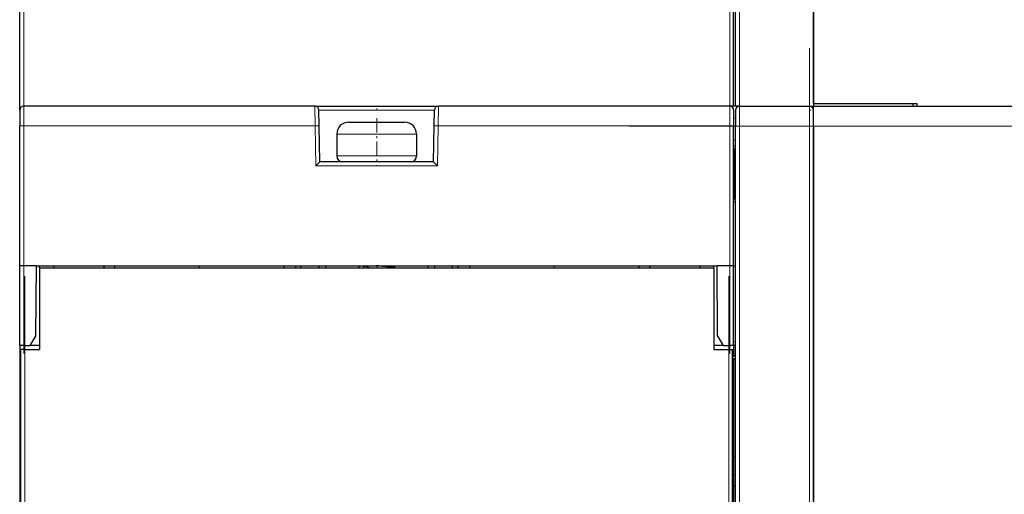
# Model space of a CAD drawing. Extents: x 0 to 594, y 0 to 420.
# Drawn here: x 186 to 235, y 339 to 363 of the extents above; entities that cross this region are included whole.
import ezdxf

# ---------------------------------------------------------------- set-up
doc = ezdxf.new("R2010")
doc.units = 0
doc.linetypes.add('DASHDOT', pattern=[18.5, 12, -3, 0.5, -3])
doc.layers.get('0').update_dxf_attribs({"lineweight": 13})

# ---------------------------------------------------------------- blocks, each defined once
blk = doc.blocks.new('BLOCK13')
at = {"color": 7, "lineweight": 30, "ltscale": 0.405}
for p, q in [((-20.3, -14), (-20.3, 2.2)), ((-16.4, 2.2), (-16.4, -14))]:
    blk.add_line(p, q, dxfattribs=at)
at = {"color": 7, "lineweight": 13, "ltscale": 0.405}
blk.add_line((-20.1, 2.2), (-20.1, -14), dxfattribs=at)
at = {"color": 7, "lineweight": 30, "ltscale": 0.401567}
blk.add_line((-16.4, -13.863), (-16.4, 2.2), dxfattribs=at)
at = {"color": 7, "lineweight": 30, "ltscale": 0.312194}
blk.add_line((-56.2, -14.2), (-56.2, -1.712), dxfattribs=at)
at = {"color": 7, "lineweight": 13, "ltscale": 0.307238}
for p, q in [((-56, -14), (-56, -1.71)), ((-20.6, -14), (-20.6, -1.71))]:
    blk.add_line(p, q, dxfattribs=at)
at = {"color": 7, "lineweight": 30, "ltscale": 0.307203}
blk.add_line((-20.4, -14), (-20.4, -1.712), dxfattribs=at)
at = {"color": 7, "lineweight": 30, "ltscale": 0.019651}
for p, q in [((-56.2, -14.2), (-56.2, -14.986)), ((-20.4, -14.2), (-20.4, -14.986))]:
    blk.add_line(p, q, dxfattribs=at)
at = {"color": 7, "lineweight": 13, "ltscale": 0.024564}
for p, q in [((-56, -14), (-56, -14.982)), ((-20.6, -14), (-20.6, -14.982))]:
    blk.add_line(p, q, dxfattribs=at)
at = {"color": 7, "lineweight": 30, "ltscale": 0.365115}
for p, q in [((-41.395, -14), (-56, -14)), ((-20.6, -14), (-35.205, -14))]:
    blk.add_line(p, q, dxfattribs=at)
at = {"color": 7, "lineweight": 13, "ltscale": 0.024566}
for p, q in [((-41.382, -14.982), (-41.395, -14)), ((-35.218, -14.982), (-35.205, -14))]:
    blk.add_line(p, q, dxfattribs=at)
at = {"color": 7, "lineweight": 30, "ltscale": 0.152057}
blk.add_line((-41.395, -14), (-35.313, -14), dxfattribs=at)
at = {"color": 7, "lineweight": 30, "ltscale": 0.019654}
for p, q in [((-41.182, -14.982), (-41.195, -14.196)), ((-35.418, -14.982), (-35.405, -14.196))]:
    blk.add_line(p, q, dxfattribs=at)
at = {"color": 7, "lineweight": 13, "ltscale": 0.142234}
blk.add_line((-41.195, -14.196), (-35.506, -14.196), dxfattribs=at)
at = {"color": 7, "lineweight": 13, "ltscale": 0.002538}
blk.add_line((-35.506, -14.196), (-35.405, -14.196), dxfattribs=at)
at = {"color": 7, "lineweight": 30, "ltscale": 0.002713}
blk.add_line((-35.313, -14), (-35.205, -14), dxfattribs=at)
at = {"color": 7, "lineweight": 30, "ltscale": 0.012198}
blk.add_line((-20.1, -14), (-20.588, -14), dxfattribs=at)
at = {"color": 7, "lineweight": 30, "ltscale": 0.02}
for p, q in [((-20.3, -14.2), (-20.3, -15)), ((-16.4, -15), (-16.4, -14.2))]:
    blk.add_line(p, q, dxfattribs=at)
at = {"color": 7, "lineweight": 13, "ltscale": 0.025}
for p, q in [((-20.1, -14), (-20.1, -15)), ((-16.6, -15), (-16.6, -14))]:
    blk.add_line(p, q, dxfattribs=at)
at = {"color": 7, "lineweight": 30, "ltscale": 0.0875}
blk.add_line((-20.1, -14), (-16.6, -14), dxfattribs=at)
at = {"color": 7, "lineweight": 30, "ltscale": 0.004938}
blk.add_line((-16.597, -14), (-16.4, -14), dxfattribs=at)
at = {"color": 7, "lineweight": 30, "ltscale": 0.001999}
blk.add_line((-16.48, -14.04), (-16.4, -14.04), dxfattribs=at)
at = {"color": 7, "lineweight": 30, "ltscale": 0.13}
blk.add_line((-16.4, -13.863), (-11.2, -13.863), dxfattribs=at)
at = {"color": 7, "lineweight": 30, "ltscale": 0.025}
blk.add_line((-16.4, -15), (-16.4, -14), dxfattribs=at)
at = {"color": 7, "lineweight": 30}
for p, q in [((-16.4, -14), (32.9, -14)), ((-20.3, -56), (-20.3, -15)), ((-16.4, -63), (-16.4, -15)), ((-16.4, -15), (-16.4, -56)), ((-55.365, -22), (-21.235, -22)), ((-53.45, -22.1), (-23.15, -22.1)), ((-56.15, -63), (-56.15, -26.2)), ((-20.45, -63), (-20.45, -26.2))]:
    blk.add_line(p, q, dxfattribs=at)
at = {"color": 7, "lineweight": 30, "ltscale": 0.003432}
blk.add_line((-11.4, -14), (-11.4, -13.863), dxfattribs=at)
at = {"color": 7, "lineweight": 30, "ltscale": 0.003433}
blk.add_line((-11.2, -14), (-11.2, -13.863), dxfattribs=at)
at = {"color": 7, "lineweight": 30, "ltscale": 0.069998}
blk.add_line((-39.7, -14.8), (-36.9, -14.8), dxfattribs=at)
at = {"color": 7, "lineweight": 13, "ltscale": 0.0025}
for p, q in [((-20.3, -14.6), (-20.4, -14.6)), ((-20.3, -15.7), (-20.4, -15.7)), ((-20.3, -25.803), (-20.4, -25.803))]:
    blk.add_line(p, q, dxfattribs=at)
at = {"color": 7, "lineweight": 30, "ltscale": 0.175402}
for p, q in [((-56.2, -22.002), (-56.2, -14.986)), ((-20.4, -22.002), (-20.4, -14.986))]:
    blk.add_line(p, q, dxfattribs=at)
at = {"color": 7, "lineweight": 13, "ltscale": 0.365458}
for p, q in [((-41.382, -14.982), (-56, -14.982)), ((-20.6, -14.982), (-35.218, -14.982))]:
    blk.add_line(p, q, dxfattribs=at)
at = {"color": 7, "lineweight": 13, "ltscale": 0.175445}
for p, q in [((-56, -14.982), (-56, -22)), ((-20.6, -14.982), (-20.6, -22))]:
    blk.add_line(p, q, dxfattribs=at)
at = {"color": 7, "lineweight": 13, "ltscale": 0.050357}
for p, q in [((-41.347, -16.996), (-41.382, -14.982)), ((-35.253, -16.996), (-35.218, -14.982))]:
    blk.add_line(p, q, dxfattribs=at)
at = {"color": 7, "lineweight": 30, "ltscale": 0.045443}
for p, q in [((-41.15, -16.8), (-41.182, -14.982)), ((-35.45, -16.8), (-35.418, -14.982))]:
    blk.add_line(p, q, dxfattribs=at)
at = {"color": 7, "lineweight": 13, "ltscale": 0.005}
for p, q in [((-20.1, -15), (-20.3, -15)), ((-16.4, -15), (-16.6, -15))]:
    blk.add_line(p, q, dxfattribs=at)
at = {"color": 7, "lineweight": 13}
for p, q in [((-20.1, -56), (-20.1, -15)), ((-16.6, -56), (-16.6, -15)), ((32.9, -15), (-16.4, -15)), ((-55.95, -26.2), (-55.95, -63)), ((-20.65, -26.2), (-20.65, -63))]:
    blk.add_line(p, q, dxfattribs=at)
at = {"color": 7, "lineweight": 13, "ltscale": 0.0875}
blk.add_line((-16.6, -15), (-20.1, -15), dxfattribs=at)
at = {"color": 7, "lineweight": 13, "ltscale": 0.099997}
blk.add_line((-40.3, -15.4), (-36.3, -15.4), dxfattribs=at)
at = {"color": 7, "lineweight": 30, "ltscale": 0.0275}
for p, q in [((-40.3, -15.4), (-40.3, -16.5)), ((-36.3, -15.4), (-36.3, -16.5))]:
    blk.add_line(p, q, dxfattribs=at)
at = {"color": 7, "lineweight": 30, "ltscale": 0.0025}
for p, q in [((-20.3, -16), (-20.4, -16)), ((-20.3, -18.8), (-20.4, -18.8)), ((-20.4, -18.8), (-20.3, -18.8)), ((-55.2, -22.1), (-55.2, -22)), ((-54.497, -22), (-54.496, -22.1)), ((-51.986, -22), (-51.985, -22.1)), ((-51.45, -22), (-51.45, -22.1)), ((-42.95, -22), (-42.95, -22.1)), ((-42.362, -22), (-42.363, -22.1)), ((-42.095, -22.1), (-42.096, -22)), ((-41.204, -22), (-41.205, -22.1)), ((-40.862, -22), (-40.863, -22.1)), ((-40.861, -22), (-40.861, -22.1)), ((-39.2, -22), (-39.2, -22.1)), ((-38.95, -22.1), (-38.95, -22)), ((-37.4, -22), (-37.4, -22.1)), ((-35.739, -22), (-35.739, -22.1)), ((-35.738, -22), (-35.737, -22.1)), ((-35.396, -22), (-35.395, -22.1)), ((-34.505, -22.1), (-34.504, -22)), ((-34.236, -22), (-34.235, -22.1)), ((-33.65, -22), (-33.65, -22.1)), ((-25.15, -22), (-25.15, -22.1)), ((-24.612, -22), (-24.613, -22.1)), ((-22.103, -22), (-22.104, -22.1)), ((-21.4, -22.1), (-21.4, -22)), ((-20.4, -22), (-20.3, -22)), ((-20.3, -26), (-20.4, -26)), ((-20.3, -31.588), (-20.4, -31.588))]:
    blk.add_line(p, q, dxfattribs=at)
at = {"color": 7, "lineweight": 13, "ltscale": 0.001035}
for p, q in [((-20.359, -16.2), (-20.4, -16.2)), ((-20.4, -18.6), (-20.359, -18.6))]:
    blk.add_line(p, q, dxfattribs=at)
at = {"color": 7, "lineweight": 13, "ltscale": 0.001464}
for p, q in [((-20.359, -16.2), (-20.3, -16.2)), ((-20.359, -18.6), (-20.3, -18.6))]:
    blk.add_line(p, q, dxfattribs=at)
at = {"color": 7, "lineweight": 13, "ltscale": 0.06}
blk.add_line((-20.359, -16.2), (-20.359, -18.6), dxfattribs=at)
at = {"color": 7, "lineweight": 13, "ltscale": 0.099993}
blk.add_line((-40.3, -16.5), (-36.3, -16.5), dxfattribs=at)
at = {"color": 7, "lineweight": 30, "ltscale": 0.006948}
blk.add_line((-41.347, -16.996), (-41.15, -16.8), dxfattribs=at)
at = {"color": 7, "lineweight": 13, "ltscale": 0.152327}
blk.add_line((-35.253, -16.996), (-41.347, -16.996), dxfattribs=at)
at = {"color": 7, "lineweight": 30, "ltscale": 0.142502}
blk.add_line((-35.45, -16.8), (-41.15, -16.8), dxfattribs=at)
at = {"color": 7, "lineweight": 30, "ltscale": 0.005}
for p, q in [((-56, -22), (-56.2, -22.002)), ((-20.4, -22.002), (-20.6, -22)), ((-56, -26), (-56.2, -26)), ((-20.4, -26), (-20.6, -26)), ((-55.95, -26.2), (-56.15, -26.2)), ((-20.65, -26.2), (-20.45, -26.2))]:
    blk.add_line(p, q, dxfattribs=at)
at = {"color": 7, "lineweight": 30, "ltscale": 0.099956}
for p, q in [((-56.2, -26), (-56.2, -22.002)), ((-20.4, -26), (-20.4, -22.002))]:
    blk.add_line(p, q, dxfattribs=at)
at = {"color": 7, "lineweight": 13, "ltscale": 0.1}
for p, q in [((-56, -26), (-56, -22)), ((-20.6, -26), (-20.6, -22))]:
    blk.add_line(p, q, dxfattribs=at)
at = {"color": 7, "lineweight": 30, "ltscale": 0.015}
for p, q in [((-55.4, -22), (-56, -22)), ((-20.6, -22), (-21.2, -22))]:
    blk.add_line(p, q, dxfattribs=at)
at = {"color": 7, "lineweight": 30, "ltscale": 0.000873}
for p, q in [((-55.365, -22), (-55.4, -22)), ((-21.2, -22), (-21.235, -22))]:
    blk.add_line(p, q, dxfattribs=at)
at = {"color": 7, "lineweight": 30, "ltscale": 0.087504}
for p, q in [((-55.396, -25.5), (-55.365, -22)), ((-21.204, -25.5), (-21.235, -22))]:
    blk.add_line(p, q, dxfattribs=at)
at = {"color": 7, "lineweight": 30, "ltscale": 0.04375}
for p, q in [((-55.2, -22.1), (-53.45, -22.1)), ((-23.15, -22.1), (-21.4, -22.1))]:
    blk.add_line(p, q, dxfattribs=at)
at = {"color": 7, "lineweight": 30, "ltscale": 0.1025}
for p, q in [((-55.2, -22.1), (-55.2, -26.2)), ((-21.4, -22.1), (-21.4, -26.2))]:
    blk.add_line(p, q, dxfattribs=at)
at = {"color": 7, "lineweight": 30, "ltscale": 0.008165}
for p, q in [((-42.422, -22), (-42.096, -22)), ((-34.504, -22), (-34.178, -22))]:
    blk.add_line(p, q, dxfattribs=at)
at = {"color": 7, "lineweight": 30, "ltscale": 0.001704}
blk.add_line((-38.873, -22.026), (-38.936, -22), dxfattribs=at)
at = {"color": 7, "lineweight": 30, "ltscale": 0.006798}
blk.add_line((-37.409, -22.1), (-37.662, -22), dxfattribs=at)
at = {"color": 7, "lineweight": 30, "ltscale": 0.014507}
for p, q in [((-55.396, -25.5), (-55.69, -26)), ((-20.91, -26), (-21.204, -25.5))]:
    blk.add_line(p, q, dxfattribs=at)
at = {"color": 7, "lineweight": 30, "ltscale": 0.42}
blk.add_line((-56.2, -26), (-56.2, -42.8), dxfattribs=at)
at = {"color": 7, "lineweight": 30, "ltscale": 0.007746}
for p, q in [((-56, -26), (-55.69, -26)), ((-20.91, -26), (-20.6, -26))]:
    blk.add_line(p, q, dxfattribs=at)
at = {"color": 7, "lineweight": 30, "ltscale": 0.012254}
blk.add_line((-55.2, -26), (-55.69, -26), dxfattribs=at)
at = {"color": 7, "lineweight": 30, "ltscale": 0.012253}
blk.add_line((-20.91, -26), (-21.4, -26), dxfattribs=at)
at = {"color": 7, "lineweight": 30, "ltscale": 0.013563}
blk.add_line((-20.4, -26), (-20.4, -26.543), dxfattribs=at)
at = {"color": 7, "lineweight": 30, "ltscale": 0.01875}
for p, q in [((-55.95, -26.2), (-55.2, -26.2)), ((-21.4, -26.2), (-20.65, -26.2))]:
    blk.add_line(p, q, dxfattribs=at)
at = {"color": 7, "lineweight": 30, "ltscale": 7.1e-05}
blk.add_line((-20.448, -26.64), (-20.451, -26.639), dxfattribs=at)
at = {"color": 7, "lineweight": 30, "ltscale": 0.003968}
blk.add_line((-20.449, -26.561), (-20.301, -26.504), dxfattribs=at)
at = {"color": 7, "lineweight": 30, "ltscale": 0.003964}
blk.add_line((-20.3, -26.696), (-20.448, -26.639), dxfattribs=at)
at = {"color": 7, "lineweight": 30, "ltscale": 0.002659}
blk.add_line((-20.4, -26.543), (-20.301, -26.504), dxfattribs=at)
at = {"color": 7, "lineweight": 30, "ltscale": 0.403564}
blk.add_line((-20.4, -26.657), (-20.4, -42.8), dxfattribs=at)
at = {"color": 7, "lineweight": 30, "ltscale": 0.002679}
blk.add_line((-20.3, -26.696), (-20.4, -26.657), dxfattribs=at)
at = {"color": 7, "lineweight": 30}
for centre, radius, start, end in [((-56, -14.2), 0.2, 90, 180), ((-41.395, -14.2), 0.2, 1, 90), ((-35.205, -14.2), 0.2, 90, 179), ((-20.6, -14.2), 0.2, 360, 450), ((-20.1, -14.2), 0.2, 90, 180), ((-16.6, -14.2), 0.2, 0, 90), ((-39.7, -15.4), 0.6, 90, 180), ((-36.9, -15.4), 0.6, 360, 450), ((-40, -16.5), 0.3, 180, 270), ((-36.6, -16.5), 0.3, 270, 360), ((-41.418, -22.94), 8.563, 43.9559, 45.8154), ((-38.275, -20.383), 1.749, 250.0071, 258.9796), ((-40.206, -40.098), 18.198, 81.513, 83.9784), ((-20.118, -27.53), 1.024, 100.2497, 108.8676), ((-19.9, -33.45), 0.6, 131.8068, 146.4402)]:
    blk.add_arc(centre, radius, start, end, dxfattribs=at)
at = {"color": 7, "lineweight": 13}
blk.add_arc((-35.334, -18.291), 3.311, 88.0015, 91.4626, dxfattribs=at)
for centre, major_axis, ratio, start_param, end_param in [((-56, -14.986), (0.2, 0), 0.017452, 1.570796, 3.141593), ((-41.382, -14.986), (0.2, 0.003), 0.01745, 6.283185, 7.853677), ((-20.6, -14.986), (0.2, 0), 0.017452, 6.283185, 7.853982), ((-20.217, -16.2), (0, 0.2), 0.707107, 0.62585, 1.570796), ((-20.217, -18.6), (0, 0.2), 0.707107, 1.570796, 2.515743)]:
    blk.add_ellipse(centre, major_axis=major_axis, ratio=ratio, start_param=start_param, end_param=end_param, dxfattribs=at)

msp = doc.modelspace()

# ---------------------------------------------------------------- linework, layer by layer
at = {"color": 7, "linetype": 'DASHDOT', "lineweight": 13, "ltscale": 0.492015}
msp.add_line((221.750742, 376.924857), (221.750742, 357.244256), dxfattribs=at)
at = {"color": 7, "linetype": 'DASHDOT', "lineweight": 13}
for p, q in [((221.750742, 312.784808), (221.750742, 361.984806)), ((225.250742, 312.784808), (225.250742, 361.984806)), ((280.290741, 357.884806), (216.210743, 357.884806)), ((185.900742, 306.204806), (185.900742, 350.364806)), ((221.200743, 350.364855), (221.200743, 306.204256))]:
    msp.add_line(p, q, dxfattribs=at)
at = {"color": 7, "linetype": 'DASHDOT', "lineweight": 13, "ltscale": 0.005895}
msp.add_line((203.550743, 358.669009), (203.550743, 358.90482), dxfattribs=at)
at = {"color": 7, "linetype": 'DASHDOT', "lineweight": 13, "ltscale": 0.005925}
msp.add_line((225.233498, 358.684806), (225.470499, 358.684806), dxfattribs=at)
at = {"color": 7, "linetype": 'DASHDOT', "lineweight": 13, "ltscale": 0.060015}
msp.add_line((203.550743, 358.28522), (203.550743, 355.884619), dxfattribs=at)
at = {"color": 7, "linetype": 'DASHDOT', "lineweight": 13, "ltscale": 0.12}
for p, q in [((185.850743, 346.484806), (185.850743, 351.284806)), ((221.250742, 346.484806), (221.250742, 351.284806))]:
    msp.add_line(p, q, dxfattribs=at)
at = {"color": 7, "linetype": 'DASHDOT', "lineweight": 13, "ltscale": 0.003015}
for p, q in [((194.650742, 350.894862), (194.650742, 350.77426)), ((203.550743, 350.894863), (203.550743, 350.774264)), ((212.450743, 350.894862), (212.450743, 350.77426)), ((221.560831, 340.396319), (221.440214, 340.396319))]:
    msp.add_line(p, q, dxfattribs=at)

# ---------------------------------------------------------------- block references
at = {"color": 7, "lineweight": 0}
msp.add_blockref('BLOCK13', (241.850743, 372.884806), dxfattribs=at)

doc.saveas('drawing.dxf')
